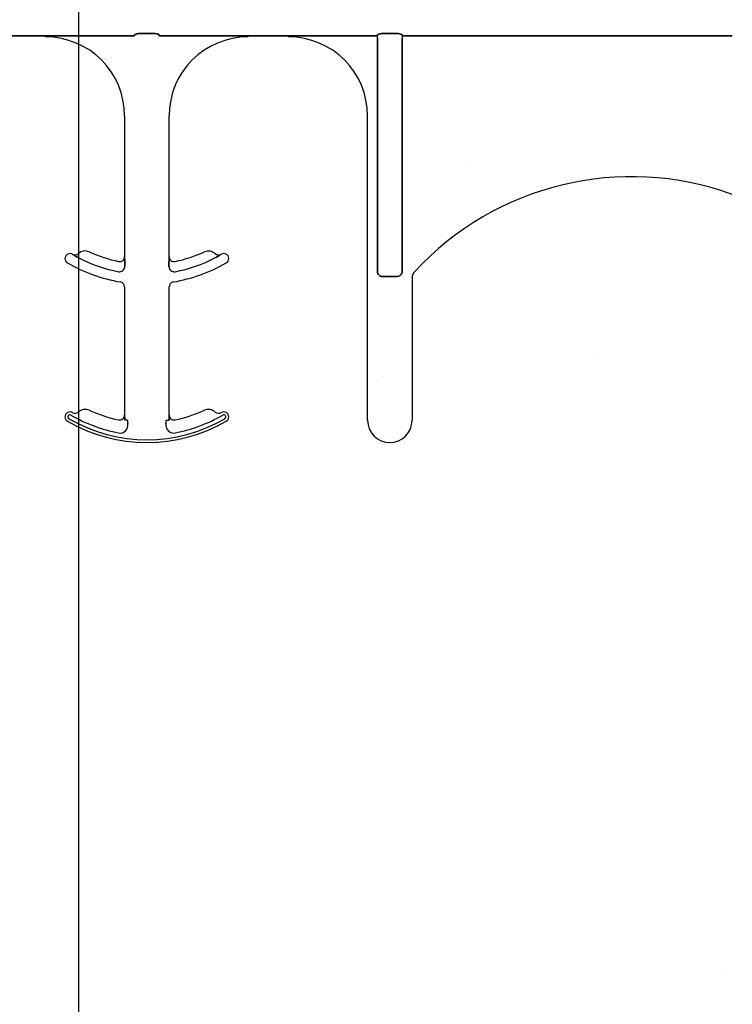
# Model space of a CAD drawing. Units: inches. Extents: x -22 to 88, y -8 to 105.
# Drawn here: x 42 to 44, y 55 to 58 of the extents above; entities that cross this region are included whole.
import ezdxf

# ---------------------------------------------------------------- set-up
doc = ezdxf.new("R2010")
doc.units = ezdxf.units.IN
doc.header["$MEASUREMENT"] = 0
doc.layers.add('FORM', color=7, linetype='Continuous')
doc.layers.add('Notes', color=7, linetype='Continuous')
doc.layers.add('Hatch', color=110, linetype='Continuous', lineweight=9)
doc.styles.add('Fox Blocks', font='arial.ttf', dxfattribs={"height": 0.09375})
doc.dimstyles.new('Fox Blocks', dxfattribs={"dimscale": 4, "dimtxt": 0.09375, "dimasz": 0.0625, "dimexe": 0.09375, "dimexo": 0.125, "dimgap": 0.03125, "dimtad": 1, "dimdec": 4, "dimzin": 3, "dimdsep": 46, "dimlunit": 4, "dimtxsty": 'Fox Blocks', "dimblk1": 'ARCHTICK', "dimblk2": 'ARCHTICK', "dimsah": 1, "dimcen": 0.125, "dimclrd": 256, "dimclre": 256, "dimclrt": 7, "dimazin": 0, "dimtfac": 1, "dimtdec": 4, "dimtix": 1, "dimtmove": 1, "dimatfit": 3, "dimfxl": 1, "dimtolj": 1, "dimtzin": 3, "dimarcsym": 0})

# ---------------------------------------------------------------- blocks, each defined once
blk = doc.blocks.new('6infixed')
h = blk.add_hatch()
h.set_pattern_fill('AR-CONC', color=256, scale=0.64445)
h.paths.add_polyline_path([(-17.0842, -11.9985), (-11.0842, -11.9985), (-11.0842, -8.3765), (-17.0842, -8.3765)])
at = {"color": 0}
for p, q in [((-12.9101, -8.3587), (-12.9562, -8.3587)), ((-12.9562, -8.3587), (-12.9101, -8.3587)), ((-12.1428, -8.3587), (-12.1888, -8.3587)), ((-12.1888, -8.3587), (-12.1428, -8.3587)), ((-13.2535, -8.3659), (-13.3802, -8.3659)), ((-13.3802, -8.3659), (-13.2535, -8.3659)), ((-13.2535, -8.3668), (-13.2535, -8.3659)), ((-13.2535, -8.3668), (-13.2535, -8.3659)), ((-13.2535, -8.3668), (-13.2535, -8.3659)), ((-13.2535, -8.3668), (-13.2535, -8.3659)), ((-13.2535, -8.3668), (-13.2535, -8.3677)), ((-13.2535, -8.3668), (-13.2535, -8.3677)), ((-13.2535, -8.3668), (-13.2535, -8.3677)), ((-13.2535, -8.3668), (-13.2535, -8.3677)), ((-13.2535, -8.369), (-13.2535, -8.3677)), ((-13.2535, -8.369), (-13.2535, -8.3677)), ((-13.2535, -8.3677), (-13.2535, -8.369)), ((-13.2535, -8.3677), (-13.2535, -8.369)), ((-12.9721, -8.3657), (-13.1708, -8.3657)), ((-13.1708, -8.3657), (-12.9721, -8.3657)), ((-12.6956, -8.3657), (-12.8942, -8.3657)), ((-12.8942, -8.3657), (-12.6956, -8.3657)), ((-12.4861, -8.3659), (-12.6129, -8.3659)), ((-12.6129, -8.3659), (-12.4861, -8.3659)), ((-12.2047, -8.3657), (-12.4034, -8.3657)), ((-12.4034, -8.3657), (-12.2047, -8.3657)), ((-12.2047, -8.3735), (-12.2047, -8.3657)), ((-12.2047, -8.3735), (-12.2047, -8.3657)), ((-12.2047, -8.3735), (-12.2047, -8.3657)), ((-12.2047, -8.3735), (-12.2047, -8.3657)), ((-12.2047, -9.1099), (-12.2047, -8.3735)), ((-12.2047, -8.3735), (-12.2047, -9.1099)), ((-12.2047, -9.1099), (-12.2047, -8.3735)), ((-12.2047, -8.3735), (-12.2047, -9.1099)), ((-12.1269, -8.3657), (-12.1269, -8.3735)), ((-11.0842, -8.3657), (-12.1269, -8.3657)), ((-12.1269, -8.3657), (-12.1269, -8.3735)), ((-12.1269, -8.3657), (-12.1269, -8.3735)), ((-12.1269, -8.3657), (-11.0842, -8.3657)), ((-12.1269, -8.3657), (-12.1269, -8.3735)), ((-12.1269, -8.3735), (-12.1269, -9.1099)), ((-12.1269, -9.1099), (-12.1269, -8.3735)), ((-12.1269, -8.3735), (-12.1269, -9.1099)), ((-12.1269, -9.1099), (-12.1269, -8.3735)), ((-13.0035, -8.619), (-13.0035, -9.0632)), ((-13.0035, -8.619), (-13.0035, -9.0632)), ((-12.8629, -9.0632), (-12.8629, -8.619)), ((-12.8629, -9.0632), (-12.8629, -8.619)), ((-12.2361, -9.5799), (-12.2361, -8.619)), ((-12.2361, -9.5799), (-12.2361, -8.619)), ((-13.168, -9.0561), (-13.1679, -9.0559)), ((-13.1679, -9.0559), (-13.168, -9.0561)), ((-13.1679, -9.0559), (-13.168, -9.0561)), ((-13.168, -9.0561), (-13.1679, -9.0559)), ((-13.0035, -9.0632), (-13.0034, -9.0632)), ((-13.0034, -9.0632), (-13.0035, -9.0632)), ((-13.0034, -9.0632), (-13.0035, -9.0632)), ((-13.0035, -9.0632), (-13.0034, -9.0632)), ((-12.863, -9.0632), (-12.8629, -9.0632)), ((-12.8629, -9.0632), (-12.863, -9.0632)), ((-12.8629, -9.0632), (-12.863, -9.0632)), ((-12.863, -9.0632), (-12.8629, -9.0632)), ((-12.6984, -9.0559), (-12.6984, -9.0561)), ((-12.6984, -9.0561), (-12.6984, -9.0559)), ((-12.6984, -9.0559), (-12.6984, -9.0561)), ((-12.6984, -9.0561), (-12.6984, -9.0559)), ((-13.0031, -9.0853), (-13.0031, -9.0951)), ((-13.0031, -9.0951), (-13.0031, -9.0853)), ((-13.0031, -9.0951), (-13.0031, -9.0853)), ((-13.0031, -9.0853), (-13.0031, -9.0951)), ((-12.8633, -9.0951), (-12.8633, -9.0853)), ((-12.8633, -9.0853), (-12.8633, -9.0951)), ((-12.8633, -9.0853), (-12.8633, -9.0951)), ((-12.8633, -9.0951), (-12.8633, -9.0853)), ((-12.1424, -9.126), (-12.1892, -9.126)), ((-12.1892, -9.126), (-12.1424, -9.126)), ((-12.1424, -9.126), (-12.1892, -9.126)), ((-12.1892, -9.126), (-12.1424, -9.126)), ((-12.0955, -9.1311), (-12.0955, -9.5799)), ((-12.0955, -9.1311), (-12.0955, -9.5799)), ((-13.0035, -9.1586), (-13.0035, -9.5632)), ((-13.0035, -9.1586), (-13.0035, -9.5632)), ((-12.8629, -9.5632), (-12.8629, -9.1586)), ((-12.8629, -9.5632), (-12.8629, -9.1586)), ((-13.1494, -9.5538), (-13.1493, -9.5539)), ((-13.1493, -9.5539), (-13.1494, -9.5538)), ((-13.1493, -9.5539), (-13.1494, -9.5538)), ((-13.1494, -9.5538), (-13.1493, -9.5539)), ((-13.115, -9.5483), (-13.115, -9.5481)), ((-13.115, -9.5481), (-13.115, -9.5483)), ((-13.115, -9.5481), (-13.115, -9.5483)), ((-13.115, -9.5483), (-13.115, -9.5481)), ((-13.0035, -9.5632), (-13.0034, -9.5632)), ((-13.0034, -9.5632), (-13.0035, -9.5632)), ((-13.0034, -9.5632), (-13.0035, -9.5632)), ((-13.0035, -9.5632), (-13.0034, -9.5632)), ((-12.863, -9.5632), (-12.8629, -9.5632)), ((-12.8629, -9.5632), (-12.863, -9.5632)), ((-12.8629, -9.5632), (-12.863, -9.5632)), ((-12.863, -9.5632), (-12.8629, -9.5632)), ((-13.0223, -9.5787), (-13.0223, -9.5785)), ((-13.0223, -9.5787), (-13.0223, -9.5785)), ((-13.0223, -9.5785), (-13.0223, -9.5787)), ((-13.0223, -9.5785), (-13.0223, -9.5787)), ((-13.0023, -9.5799), (-13.0031, -9.5799)), ((-13.0023, -9.5799), (-13.0031, -9.5799)), ((-13.0031, -9.5799), (-13.0023, -9.5799)), ((-13.0031, -9.5799), (-13.0023, -9.5799)), ((-12.9944, -9.5799), (-13.0023, -9.5799)), ((-12.9944, -9.5799), (-13.0023, -9.5799)), ((-12.9944, -9.5799), (-13.0023, -9.5799)), ((-12.9944, -9.5799), (-13.0023, -9.5799)), ((-12.8719, -9.5799), (-12.8641, -9.5799)), ((-12.8719, -9.5799), (-12.8641, -9.5799)), ((-12.8719, -9.5799), (-12.8641, -9.5799)), ((-12.8719, -9.5799), (-12.8641, -9.5799)), ((-12.8632, -9.5799), (-12.8641, -9.5799)), ((-12.8641, -9.5799), (-12.8632, -9.5799)), ((-12.8632, -9.5799), (-12.8641, -9.5799)), ((-12.8641, -9.5799), (-12.8632, -9.5799))]:
    blk.add_line(p, q, dxfattribs=at)
for points in [[(-12.9718, -8.3634, -0.078814), (-12.9718, -8.3631, -0.057826), (-12.9716, -8.3628, -0.050493), (-12.9713, -8.3624, -0.041197), (-12.9706, -8.3619, -0.036347), (-12.9694, -8.3612, -0.036924), (-12.9668, -8.3602, -0.037516), (-12.962, -8.3592, -0.036768), (-12.9562, -8.3587)], [(-12.9562, -8.3587, 0.057192), (-12.965, -8.3597, 0.037947), (-12.9685, -8.3609, 0.038224), (-12.9703, -8.3617, 0.050937), (-12.9713, -8.3624, 0.065186), (-12.9717, -8.3629, 0.061203), (-12.9718, -8.3632, 0.053441), (-12.9718, -8.3634)], [(-12.9101, -8.3587, -0.057192), (-12.9013, -8.3597, -0.037947), (-12.8978, -8.3609, -0.038224), (-12.896, -8.3617, -0.050937), (-12.8951, -8.3624, -0.065186), (-12.8947, -8.3629, -0.061203), (-12.8946, -8.3632, -0.053441), (-12.8945, -8.3634)], [(-12.8945, -8.3634, 0.078814), (-12.8946, -8.3631, 0.057826), (-12.8947, -8.3628, 0.050493), (-12.8951, -8.3624, 0.041197), (-12.8957, -8.3619, 0.036347), (-12.8969, -8.3612, 0.036924), (-12.8996, -8.3602, 0.037516), (-12.9043, -8.3592, 0.036768), (-12.9101, -8.3587)], [(-12.2044, -8.3634, -0.078814), (-12.2044, -8.3631, -0.057826), (-12.2042, -8.3628, -0.050493), (-12.2039, -8.3624, -0.041197), (-12.2033, -8.3619, -0.036347), (-12.202, -8.3612, -0.036924), (-12.1994, -8.3602, -0.037516), (-12.1947, -8.3592, -0.036768), (-12.1888, -8.3587)], [(-12.1888, -8.3587, 0.057192), (-12.1976, -8.3597, 0.037947), (-12.2012, -8.3609, 0.038224), (-12.203, -8.3617, 0.050937), (-12.2039, -8.3624, 0.065186), (-12.2043, -8.3629, 0.061203), (-12.2044, -8.3632, 0.053441), (-12.2044, -8.3634)], [(-12.1428, -8.3587, -0.057192), (-12.134, -8.3597, -0.037947), (-12.1304, -8.3609, -0.038224), (-12.1286, -8.3617, -0.050937), (-12.1277, -8.3624, -0.065186), (-12.1273, -8.3629, -0.061203), (-12.1272, -8.3632, -0.053441), (-12.1271, -8.3634)], [(-12.1271, -8.3634, 0.078814), (-12.1272, -8.3631, 0.057826), (-12.1274, -8.3628, 0.050493), (-12.1277, -8.3624, 0.041197), (-12.1283, -8.3619, 0.036347), (-12.1296, -8.3612, 0.036924), (-12.1322, -8.3602, 0.037516), (-12.1369, -8.3592, 0.036768), (-12.1428, -8.3587)], [(-13.1996, -8.3658), (-13.1996, -8.3658, -0.001535), (-13.2535, -8.3659)], [(-13.2535, -8.3659), (-13.2535, -8.3659, 0.001298), (-13.1996, -8.3658)], [(-13.1708, -8.3657), (-13.1708, -8.3657, 0.001819), (-13.1996, -8.3658)], [(-13.1996, -8.3658), (-13.1996, -8.3658, -0.001526), (-13.1708, -8.3657)], [(-12.6668, -8.3658), (-12.6668, -8.3658, 0.001526), (-12.6956, -8.3657)], [(-12.6956, -8.3657), (-12.6956, -8.3657, -0.001819), (-12.6668, -8.3658)], [(-12.6129, -8.3659), (-12.6129, -8.3659, -0.001298), (-12.6668, -8.3658)], [(-12.6668, -8.3658), (-12.6668, -8.3658, 0.001535), (-12.6129, -8.3659)], [(-12.4322, -8.3658), (-12.4322, -8.3658, -0.001535), (-12.4861, -8.3659)], [(-12.4861, -8.3659), (-12.4861, -8.3659, 0.001298), (-12.4322, -8.3658)], [(-12.4034, -8.3657), (-12.4034, -8.3657, 0.001819), (-12.4322, -8.3658)], [(-12.4322, -8.3658), (-12.4322, -8.3658, -0.001526), (-12.4034, -8.3657)], [(-13.1482, -9.0672), (-13.1482, -9.0672, -0.018371), (-13.168, -9.0561)], [(-13.168, -9.0561), (-13.168, -9.0561, 0.018454), (-13.1482, -9.0672)], [(-13.168, -9.0561), (-13.168, -9.0561, 0.018454), (-13.1482, -9.0672)], [(-13.1482, -9.0672), (-13.1482, -9.0672, -0.018371), (-13.168, -9.0561)], [(-13.0034, -9.0632), (-13.0034, -9.0632, -0.006561), (-13.0031, -9.0853)], [(-13.0031, -9.0853), (-13.0031, -9.0853, 0.006526), (-13.0034, -9.0632)], [(-13.0031, -9.0853), (-13.0031, -9.0853, 0.006526), (-13.0034, -9.0632)], [(-13.0034, -9.0632), (-13.0034, -9.0632, -0.006561), (-13.0031, -9.0853)], [(-12.8633, -9.0853), (-12.8633, -9.0853, -0.006526), (-12.863, -9.0632)], [(-12.863, -9.0632), (-12.863, -9.0632, 0.006561), (-12.8633, -9.0853)], [(-12.863, -9.0632), (-12.863, -9.0632, 0.006561), (-12.8633, -9.0853)], [(-12.8633, -9.0853), (-12.8633, -9.0853, -0.006526), (-12.863, -9.0632)], [(-12.6984, -9.0561), (-12.6984, -9.0561, -0.018454), (-12.7181, -9.0672)], [(-12.7181, -9.0672), (-12.7181, -9.0672, 0.018371), (-12.6984, -9.0561)], [(-12.7181, -9.0672), (-12.7181, -9.0672, 0.018371), (-12.6984, -9.0561)], [(-12.6984, -9.0561), (-12.6984, -9.0561, -0.018454), (-12.7181, -9.0672)], [(-12.2047, -9.1099, 0.184372), (-12.2005, -9.1209, 0.208868), (-12.1892, -9.126)], [(-12.1892, -9.126, -0.309731), (-12.2036, -9.116, -0.09306), (-12.2047, -9.1099)], [(-12.2047, -9.1099, 0.184372), (-12.2005, -9.1209, 0.208868), (-12.1892, -9.126)], [(-12.1892, -9.126, -0.309731), (-12.2036, -9.116, -0.09306), (-12.2047, -9.1099)], [(-12.1424, -9.126, 0.309731), (-12.128, -9.116, 0.09306), (-12.1269, -9.1099)], [(-12.1269, -9.1099, -0.184372), (-12.1311, -9.1209, -0.208868), (-12.1424, -9.126)], [(-12.1424, -9.126, 0.309731), (-12.128, -9.116, 0.09306), (-12.1269, -9.1099)], [(-12.1269, -9.1099, -0.184372), (-12.1311, -9.1209, -0.208868), (-12.1424, -9.126)], [(-13.0034, -9.5632), (-13.0034, -9.5632, -0.00533), (-13.0031, -9.5799)], [(-13.0031, -9.5799), (-13.0031, -9.5799, 0.005316), (-13.0034, -9.5632)], [(-13.0031, -9.5799), (-13.0031, -9.5799, 0.005316), (-13.0034, -9.5632)], [(-13.0034, -9.5632), (-13.0034, -9.5632, -0.00533), (-13.0031, -9.5799)], [(-12.8632, -9.5799), (-12.8632, -9.5799, -0.005316), (-12.863, -9.5632)], [(-12.863, -9.5632), (-12.863, -9.5632, 0.00533), (-12.8632, -9.5799)], [(-12.863, -9.5632), (-12.863, -9.5632, 0.00533), (-12.8632, -9.5799)], [(-12.8632, -9.5799), (-12.8632, -9.5799, -0.005316), (-12.863, -9.5632)]]:
    blk.add_lwpolyline(points, format="xyb", dxfattribs=at)
for centre, radius, start, end in [((-13.2535, -8.619), 0.25, 0, 90), ((-13.2535, -8.619), 0.25, 0, 90), ((-12.6129, -8.619), 0.25, 90, 180), ((-12.6129, -8.619), 0.25, 90, 180), ((-12.4861, -8.619), 0.25, 0, 90), ((-12.4861, -8.619), 0.25, 0, 90), ((-11.4024, -9.744), 0.9333, 70.0707, 137.2014), ((-11.4024, -9.744), 0.9333, 70.0707, 137.2014), ((-13.128, -9.0766), 0.0313, 65.4462, 133.2501), ((-13.128, -9.0766), 0.0313, 65.4462, 133.2501), ((-12.7384, -9.0766), 0.0312, 46.7499, 114.5538), ((-12.7384, -9.0766), 0.0312, 46.7499, 114.5538), ((-13.1762, -9.0692), 0.0156, 148.0333, 180), ((-13.1762, -9.0692), 0.0156, 148.0333, 180), ((-13.1762, -9.0692), 0.0156, 180, 239.8819), ((-13.1762, -9.0692), 0.0156, 180, 239.8819), ((-13.1762, -9.0692), 0.0156, 59.8819, 148.0333), ((-13.1762, -9.0692), 0.0156, 59.8819, 148.0333), ((-12.9332, -8.6502), 0.4688, 239.8819, 239.9499), ((-12.9332, -8.6502), 0.4688, 239.8819, 239.9499), ((-13.1601, -9.0424), 0.0156, 239.9499, 313.2501), ((-13.1601, -9.0424), 0.0156, 239.9499, 313.2501), ((-12.9332, -8.6502), 0.4691, 242.7181, 259.0673), ((-12.9332, -8.6502), 0.4691, 242.7181, 259.0673), ((-12.9332, -8.6502), 0.4691, 242.7181, 259.0673), ((-12.9332, -8.6502), 0.4691, 242.7181, 259.0673), ((-12.9332, -8.6502), 0.4375, 245.4462, 258.2464), ((-12.9332, -8.6502), 0.4375, 245.4462, 258.2464), ((-13.0191, -9.0632), 0.0156, 258.2464, 0), ((-13.0191, -9.0632), 0.0156, 258.2464, 0), ((-12.8472, -9.0632), 0.0156, 180, 281.7536), ((-12.8472, -9.0632), 0.0156, 180, 281.7536), ((-12.9332, -8.6502), 0.4691, 280.9327, 297.2819), ((-12.9332, -8.6502), 0.4691, 280.9327, 297.2819), ((-12.9332, -8.6502), 0.4691, 280.9327, 297.2819), ((-12.9332, -8.6502), 0.4691, 280.9327, 297.2819), ((-12.9332, -8.6502), 0.4375, 281.7536, 294.5538), ((-12.9332, -8.6502), 0.4375, 281.7536, 294.5538), ((-12.7063, -9.0424), 0.0156, 226.7499, 300.0501), ((-12.7063, -9.0424), 0.0156, 226.7499, 300.0501), ((-12.9332, -8.6502), 0.4688, 300.0501, 300.1181), ((-12.9332, -8.6502), 0.4688, 300.0501, 300.1181), ((-12.6901, -9.0692), 0.0156, 31.9667, 120.1181), ((-12.6901, -9.0692), 0.0156, 31.9667, 120.1181), ((-12.6901, -9.0692), 0.0156, 300.1181, 0), ((-12.6901, -9.0692), 0.0156, 300.1181, 0), ((-12.6901, -9.0692), 0.0156, 0, 31.9667), ((-12.6901, -9.0692), 0.0156, 0, 31.9667), ((-12.9332, -8.6502), 0.5, 239.8819, 260.4059), ((-12.9332, -8.6502), 0.5, 239.8819, 260.4059), ((-13.0191, -9.0951), 0.016, 259.0673, 0), ((-13.0191, -9.0951), 0.016, 259.0673, 0), ((-13.0191, -9.0951), 0.016, 259.0673, 0), ((-13.0191, -9.0951), 0.016, 259.0673, 0), ((-12.8472, -9.0951), 0.016, 180, 280.9327), ((-12.8472, -9.0951), 0.016, 180, 280.9327), ((-12.8472, -9.0951), 0.016, 180, 280.9327), ((-12.8472, -9.0951), 0.016, 180, 280.9327), ((-12.9332, -8.6502), 0.5, 279.5941, 300.1181), ((-12.9332, -8.6502), 0.5, 279.5941, 300.1181), ((-12.0642, -9.1311), 0.0313, 137.2014, 180), ((-12.0642, -9.1311), 0.0313, 137.2014, 180), ((-13.0191, -9.1586), 0.0156, 0, 80.4059), ((-13.0191, -9.1586), 0.0156, 0, 80.4059), ((-12.8472, -9.1586), 0.0156, 99.5941, 180), ((-12.8472, -9.1586), 0.0156, 99.5941, 180), ((-13.1762, -9.5692), 0.0156, 148.0333, 180), ((-13.1762, -9.5692), 0.0156, 148.0333, 180), ((-13.1762, -9.5692), 0.0156, 180, 239.8819), ((-13.1762, -9.5692), 0.0156, 180, 239.8819), ((-13.1762, -9.5692), 0.0156, 59.8819, 148.0333), ((-13.1762, -9.5692), 0.0156, 59.8819, 148.0333), ((-13.1762, -9.5692), 0.00658, 148.0333, 180), ((-13.1762, -9.5692), 0.00658, 148.0333, 180), ((-13.1762, -9.5692), 0.00658, 148.0333, 180), ((-13.1762, -9.5692), 0.00658, 148.0333, 180), ((-13.1762, -9.5692), 0.00658, 180, 239.8819), ((-13.1762, -9.5692), 0.00658, 180, 239.8819), ((-13.1762, -9.5692), 0.00658, 180, 239.8819), ((-13.1762, -9.5692), 0.00658, 180, 239.8819), ((-13.1762, -9.5692), 0.00658, 59.8819, 148.0333), ((-13.1762, -9.5692), 0.00658, 59.8819, 148.0333), ((-13.1762, -9.5692), 0.00658, 59.8819, 148.0333), ((-13.1762, -9.5692), 0.00658, 59.8819, 148.0333), ((-12.9332, -9.1502), 0.491, 239.8819, 300.1181), ((-12.9332, -9.1502), 0.491, 239.8819, 300.1181), ((-12.9332, -9.1502), 0.491, 239.8819, 300.1181), ((-12.9332, -9.1502), 0.491, 239.8819, 300.1181), ((-12.9332, -9.1502), 0.4778, 239.8819, 259.2484), ((-12.9332, -9.1502), 0.4778, 239.8819, 259.2484), ((-12.9332, -9.1502), 0.4778, 239.8819, 259.2484), ((-12.9332, -9.1502), 0.4778, 239.8819, 259.2484), ((-12.9332, -9.1502), 0.4688, 239.8819, 239.9499), ((-12.9332, -9.1502), 0.4688, 239.8819, 239.9499), ((-13.1601, -9.5424), 0.0156, 239.9499, 313.2501), ((-13.1601, -9.5424), 0.0156, 239.9499, 313.2501), ((-13.128, -9.5766), 0.0313, 65.4462, 133.2501), ((-13.128, -9.5766), 0.0313, 65.4462, 133.2501), ((-13.128, -9.5766), 0.0311, 65.4462, 133.2501), ((-13.128, -9.5766), 0.0311, 65.4462, 133.2501), ((-13.128, -9.5766), 0.0311, 65.4462, 133.2501), ((-13.128, -9.5766), 0.0311, 65.4462, 133.2501), ((-12.9332, -9.1502), 0.4375, 245.4462, 258.2464), ((-12.9332, -9.1502), 0.4375, 245.4462, 258.2464), ((-12.9332, -9.1502), 0.4376, 245.4462, 258.2464), ((-12.9332, -9.1502), 0.4376, 245.4462, 258.2464), ((-12.9332, -9.1502), 0.4376, 245.4462, 258.2464), ((-12.9332, -9.1502), 0.4376, 245.4462, 258.2464), ((-13.0191, -9.5632), 0.0158, 258.2464, 0), ((-13.0191, -9.5632), 0.0158, 258.2464, 0), ((-13.0191, -9.5632), 0.0158, 258.2464, 0), ((-13.0191, -9.5632), 0.0156, 258.2464, 0), ((-13.0191, -9.5632), 0.0158, 258.2464, 0), ((-13.0191, -9.5632), 0.0156, 258.2464, 0), ((-12.8472, -9.5632), 0.0156, 180, 281.7536), ((-12.8472, -9.5632), 0.0156, 180, 281.7536), ((-12.9332, -9.1502), 0.4375, 281.7536, 294.5538), ((-12.9332, -9.1502), 0.4375, 281.7536, 294.5538), ((-12.9332, -9.1502), 0.4778, 280.7516, 300.1181), ((-12.9332, -9.1502), 0.4778, 280.7516, 300.1181), ((-12.9332, -9.1502), 0.4778, 280.7516, 300.1181), ((-12.9332, -9.1502), 0.4778, 280.7516, 300.1181), ((-12.7384, -9.5766), 0.0312, 46.7499, 114.5538), ((-12.7384, -9.5766), 0.0312, 46.7499, 114.5538), ((-12.7063, -9.5424), 0.0156, 226.7499, 300.0501), ((-12.7063, -9.5424), 0.0156, 226.7499, 300.0501), ((-12.9332, -9.1502), 0.4688, 300.0501, 300.1181), ((-12.9332, -9.1502), 0.4688, 300.0501, 300.1181), ((-12.6901, -9.5692), 0.0156, 31.9667, 120.1181), ((-12.6901, -9.5692), 0.0156, 31.9667, 120.1181), ((-12.6901, -9.5692), 0.00658, 31.9667, 120.1181), ((-12.6901, -9.5692), 0.00658, 31.9667, 120.1181), ((-12.6901, -9.5692), 0.00658, 31.9667, 120.1181), ((-12.6901, -9.5692), 0.00658, 31.9667, 120.1181), ((-12.6901, -9.5692), 0.00658, 300.1181, 0), ((-12.6901, -9.5692), 0.00658, 300.1181, 0), ((-12.6901, -9.5692), 0.00658, 300.1181, 0), ((-12.6901, -9.5692), 0.00658, 300.1181, 0), ((-12.6901, -9.5692), 0.00658, 0, 31.9667), ((-12.6901, -9.5692), 0.00658, 0, 31.9667), ((-12.6901, -9.5692), 0.00658, 0, 31.9667), ((-12.6901, -9.5692), 0.00658, 0, 31.9667), ((-12.6901, -9.5692), 0.0156, 300.1181, 0), ((-12.6901, -9.5692), 0.0156, 300.1181, 0), ((-12.6901, -9.5692), 0.0156, 0, 31.9667), ((-12.6901, -9.5692), 0.0156, 0, 31.9667), ((-12.9332, -9.1502), 0.5, 239.8819, 300.1181), ((-12.9332, -9.1502), 0.5, 239.8819, 300.1181), ((-13.0177, -9.5954), 0.0247, 259.2484, 10.3794), ((-13.0177, -9.5954), 0.0247, 259.2484, 10.3794), ((-13.0177, -9.5954), 0.0247, 259.2484, 10.3794), ((-13.0177, -9.5954), 0.0247, 259.2484, 10.3794), ((-12.9332, -9.5799), 0.0613, 180, 190.3794), ((-12.9332, -9.5799), 0.0613, 180, 190.3794), ((-12.9332, -9.5799), 0.0613, 180, 190.3794), ((-12.9332, -9.5799), 0.0613, 180, 190.3794), ((-12.8486, -9.5954), 0.0247, 169.6206, 180), ((-12.8486, -9.5954), 0.0247, 169.6206, 180), ((-12.8486, -9.5954), 0.0247, 169.6206, 180), ((-12.8486, -9.5954), 0.0247, 169.6206, 180), ((-12.8486, -9.5954), 0.0247, 180, 280.7516), ((-12.8486, -9.5954), 0.0247, 180, 280.7516), ((-12.8486, -9.5954), 0.0247, 180, 280.7516), ((-12.8486, -9.5954), 0.0247, 180, 280.7516), ((-12.9332, -9.5799), 0.0613, 349.6206, 360), ((-12.9332, -9.5799), 0.0613, 349.6206, 0), ((-12.9332, -9.5799), 0.0613, 349.6206, 0), ((-12.9332, -9.5799), 0.0613, 349.6206, 360), ((-12.1658, -9.5799), 0.0703, 180, 0), ((-12.1658, -9.5799), 0.0703, 180, 0)]:
    blk.add_arc(centre, radius, start, end, dxfattribs=at)
at = {"color": 0, "extrusion": (0, 0, -1)}
for centre, major_axis, start_param, end_param in [((-12.9722, -8.2722), (0, -0.0938), 6.047598, 6.2062), ((-12.9722, -8.2722), (0, -0.0938), 6.047598, 6.2062), ((-12.8941, -8.2722), (0, 0.0938), 3.218578, 3.37718), ((-12.8941, -8.2722), (0, 0.0938), 3.218578, 3.37718), ((-12.2049, -8.2722), (0, -0.0938), 6.047598, 6.2062), ((-12.2049, -8.2722), (0, -0.0938), 6.047598, 6.2062), ((-12.1267, -8.2722), (0, -0.0938), 0.076985, 0.235588), ((-12.1267, -8.2722), (0, -0.0938), 0.076985, 0.235588)]:
    blk.add_ellipse(centre, major_axis=major_axis, ratio=0.018906, start_param=start_param, end_param=end_param, dxfattribs=at)
blk = doc.blocks.new('_ARCHTICK')
at = {"color": 0, "linetype": 'ByBlock', "const_width": 0.15}
blk.add_lwpolyline([(-0.5, -0.5), (0.5, 0.5)], dxfattribs=at)

msp = doc.modelspace()

# ---------------------------------------------------------------- hatches: boundary and pattern name
at = {"layer": 'Hatch'}
h = msp.add_hatch(dxfattribs=at)
h.set_pattern_fill('GRAVL1', color=256, scale=2, style=0)
h.set_pattern_definition([(228.0128, (-17.44313, -21.9369), (-15.99999646, -18.00000268), [0.269072, -26.638176]), (184.9697, (-17.62313, -22.1369), (24.0000021, 1.999982614), [0.461736, -45.71185]), (132.5104, (-18.08313, -22.1769), (19.99998144, -22.00001735), [0.325576, -32.232064]), (267.2737, (-18.86313, -22.6769), (1.999992035, 40.00000059), [0.420476, -41.627116]), (292.8337, (-18.88313, -23.0969), (-10.00001981, 23.99999282), [0.41231, -40.818746]), (357.2737, (-18.72313, -23.4769), (-40.00000059, 1.999992035), [0.420476, -41.627116]), (37.6942, (-18.30313, -23.4969), (-26.00001469, -19.99998081), [0.556058, -55.049698]), (72.2553, (-17.86313, -23.1569), (14.000021525, 43.99999246), [0.524976, -51.972642]), (121.4296, (-17.70313, -22.6569), (-16.00001647, 25.99999007), [0.4219, -41.768146]), (175.2364, (-17.92313, -22.2969), (22.0000019, -1.99998307), [0.481664, -23.601526]), (222.3974, (-18.40313, -22.2569), (-24.000014702, -21.999984164), [0.622896, -61.66675]), (138.8141, (-16.88313, -22.6969), (-14.0000059, 11.99999463), [0.212602, -21.047688]), (171.4692, (-17.04313, -22.5569), (25.99999657, -4.00001582), [0.404474, -40.043022]), (225, (-17.4431, -22.4969), (-2e-16, -2), [0.282842, -2.545584]), (203.1986, (-17.58313, -22.2569), (9.99999946, 4.00000265), [0.152316, -15.07923]), (291.8014, (-17.72313, -22.3169), (-1.9999998, 6.0000005), [0.215406, -10.554924]), (30.9638, (-17.64313, -22.5169), (5.999996, 4.000005), [0.349858, -11.312046]), (161.5651, (-17.34313, -22.3369), (4.000001, -1.9999968), [0.252982, -6.071574]), (16.3895, (-18.88313, -22.3169), (20.0000044, 5.99998542), [0.3544, -35.08569]), (70.3462, (-18.54313, -22.2169), (-7.9999905, -22.00000427), [0.297322, -29.434816]), (293.1986, (-17.34313, -21.9369), (-4.00000265, 9.99999946), [0.30463, -14.926916]), (343.6105, (-17.22313, -22.2169), (-20.0000044, 5.99998542), [0.3544, -35.08569]), (339.444, (-18.88313, -23.5569), (-10.0000037, 3.999992), [0.34176, -16.746248]), (294.7751, (-18.56313, -23.6769), (-9.99998438, 22.00000684), [0.286356, -28.349286]), (66.8014, (-17.32313, -23.9369), (4.00000265, 9.99999946), [0.30463, -14.926916]), (17.354, (-17.20313, -23.6569), (-26.00000404, -7.999989), [0.335262, -33.190848]), (69.444, (-18.30313, -23.9369), (-3.999992, -10.0000037), [0.17088, -16.917128]), (101.3099, (-17.44313, -23.9369), (-1.9999953, 8.0000015), [0.10198, -10.096058]), (165.9638, (-17.46313, -23.8369), (6.000001, -1.9999961), [0.41231, -7.8339]), (186.009, (-17.86313, -23.7369), (19.9999995, 1.999998635), [0.3821, -37.827846]), (303.6901, (-17.64313, -22.6969), (-2.0000027, 3.999999), [0.288444, -6.922658]), (353.1572, (-17.48313, -22.9369), (33.99999873, -4.000015996), [0.503588, -49.855126]), (60.9454, (-16.98313, -22.9969), (-8.00000005, -14.00000077), [0.205912, -20.385348]), (90, (-16.8831, -22.8169), (-2, 2), [0.12, -1.88]), (120.2564, (-17.90313, -23.6769), (7.99998977, -14.00000491), [0.277848, -27.50704]), (48.0128, (-18.04313, -23.4369), (15.99999646, 18.00000268), [0.538144, -26.369104]), (0, (-17.6831, -23.0369), (2, 2), [0.52, -1.48]), (325.3048, (-17.16313, -23.0369), (-19.99998852, 14.00001722), [0.316228, -31.306548]), (254.0546, (-16.90313, -23.2169), (-1.9999998, -8.00000025), [0.291204, -14.269016]), (207.646, (-16.98313, -23.4969), (-37.999991614, -20.000015426), [0.47413, -46.938948]), (175.4261, (-17.40313, -23.7169), (-26.000001117, 1.9999896), [0.501598, -49.658148])])
h.paths.add_polyline_path([(25.7074, 38.3784), (35.3827, 39.6911), (35.3827, 56.0298), (12.9452, 38.8374), (17.7258, 26.152), (25.7074, 26.152)])
edge = h.paths.add_edge_path(flags=16)
edge.add_arc((20.9128, 29.5252), 2, 0, 360)
h.paths.add_polyline_path([(45.7576, 38.3289), (45.7576, 38.2719), (45.6326, 38.1469), (56.1327, 38.152), (56.1327, 35.3289), (62.3564, 35.3337), (61.4783, 35.7238), (65.1789, 37.2286), (63.2345, 38.0691), (63.2345, 38.3289)])

# ---------------------------------------------------------------- linework, layer by layer
at = {"layer": 'FORM'}
msp.add_line((42.1726, 77.1942), (42.1726, 38.152), dxfattribs=at)

# ---------------------------------------------------------------- block references
at = {"layer": 'Notes'}
msp.add_blockref('6infixed', (55.3218, 66.1505), dxfattribs=at)

# ---------------------------------------------------------------- leaders
msp.add_leader([(40.6713, 50.9651), (55.5622, 57.6834)], dimstyle='Fox Blocks', override={"dimscale": 0, "dimasz": 0.125, "dimtad": 0}, dxfattribs=at)

doc.saveas('drawing.dxf')
